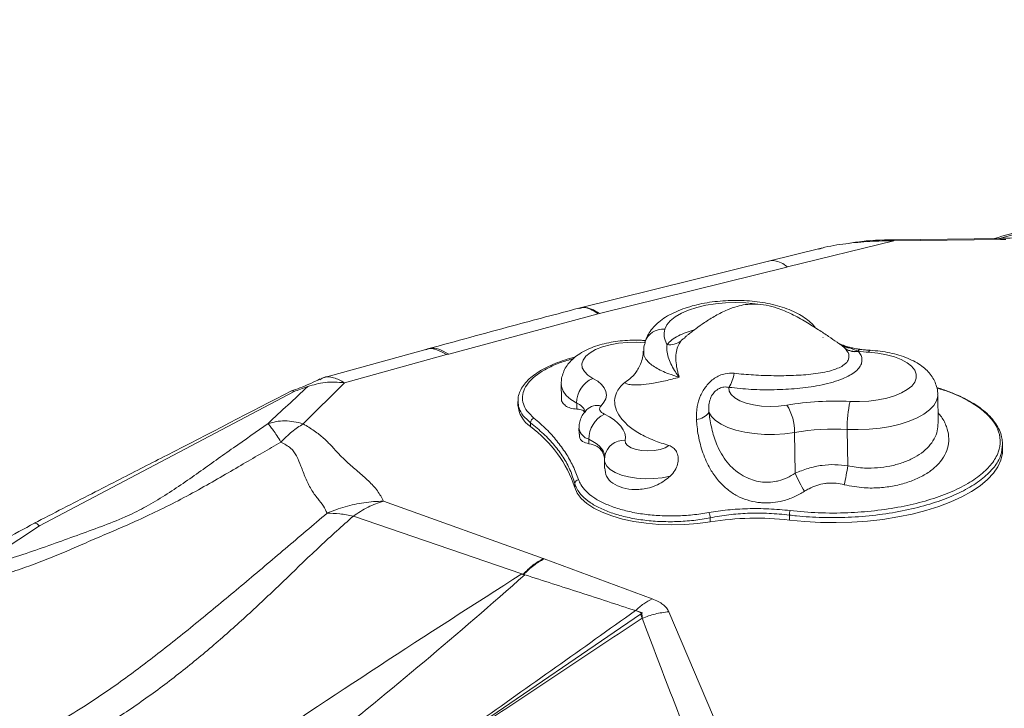
# Model space of a CAD drawing. Units: millimetres. Extents: x -5576 to 14605, y -20760 to 4555.
# Drawn here: x 8839 to 9074, y -15703 to -15539 of the extents above; entities that cross this region are included whole.
import ezdxf

# ---------------------------------------------------------------- set-up
doc = ezdxf.new("R2010")
doc.units = ezdxf.units.MM

msp = doc.modelspace()

# ---------------------------------------------------------------- linework, layer by layer
at = {"color": 7, "linetype": 'Continuous', "lineweight": 15}
for p, q in [((9047.63, -15591.95), (9022.28, -15598.12)), ((9073.16, -15591.34), (9047.63, -15591.66)), ((9073.16, -15591.63), (9047.63, -15591.95)), ((9073.16, -15591.63), (9074.37, -15591.61)), ((9073.16, -15591.63), (9073.16, -15591.63)), ((9029.95, -15593.79), (9017.77, -15596.76)), ((9030.22, -15593.74), (9029.97, -15593.79)), ((9017.7, -15596.78), (8972.52, -15607.98)), ((9022.07, -15598.17), (8977.42, -15609.24)), ((9022.28, -15598.12), (9022.07, -15598.17)), ((8977.11, -15609.32), (8941.46, -15618.93)), ((8997.82, -15615), (8997.68, -15615.1)), ((8935.98, -15617.83), (8911.52, -15624.58)), ((8936.42, -15617.71), (8935.98, -15617.83)), ((9036.03, -15617.64), (9035.03, -15616.76)), ((9036.1, -15617.72), (9036.03, -15617.64)), ((9037.27, -15617.5), (9039.06, -15618.23)), ((9039.06, -15618.23), (9039.16, -15618.28)), ((8940.96, -15619.07), (8916.63, -15625.77)), ((8940.96, -15619.07), (8941.46, -15618.93)), ((8983.49, -15625.68), (8984.67, -15624.82)), ((8916.63, -15625.77), (8906.76, -15635.56)), ((8968.29, -15626.14), (8968.34, -15629.55)), ((8904.58, -15627.86), (8843.87, -15659.91)), ((9058.2, -15635.28), (9058.1, -15628.59)), ((8957.96, -15630.28), (8957.97, -15631.08)), ((8971.99, -15630.62), (8972.01, -15632.06)), ((8960.96, -15635.3), (8960.97, -15636.23)), ((8972.53, -15636.62), (8972.55, -15638.03)), ((9036.52, -15636.88), (9036.66, -15645.59)), ((8974.91, -15639.25), (8974.92, -15640.31)), ((9023.95, -15637.61), (9024.1, -15647.36)), ((9073.58, -15641.64), (9073.56, -15640.39)), ((8978.69, -15643.21), (8978.63, -15644.26)), ((8978.61, -15644.28), (8978.64, -15646.16)), ((8971.55, -15649.83), (8971.56, -15650.78)), ((8925.89, -15654.01), (8964.03, -15667.69)), ((8918.72, -15657.56), (8958.88, -15671.36)), ((9003.84, -15657.97), (9003.85, -15658.95)), ((9022.72, -15657.32), (9022.73, -15658.52)), ((8843.87, -15659.91), (8828.41, -15670.04)), ((8964.26, -15667.77), (8964.04, -15667.69)), ((8964.26, -15667.77), (8989.97, -15677.29)), ((8959.32, -15671.48), (8959.19, -15671.47)), ((8987.22, -15680.95), (8918.07, -15728.15)), ((8987.65, -15680.66), (8986, -15680.11)), ((8987.59, -15681.93), (8987.22, -15680.95)), ((8993.96, -15680.38), (9007.99, -15713.41))]:
    msp.add_line(p, q, dxfattribs=at)
at = {"color": 8, "linetype": 'Continuous', "lineweight": 15}
msp.add_line((9029.96, -15593.82), (9029.62, -15593.92), dxfattribs=at)
at = {"color": 8, "linetype": 'Continuous', "lineweight": 15, "flags": 128}
for points in [[(9444.77, -15539.57), (9423.65, -15539.7), (9402.54, -15540.15), (9381.43, -15540.94), (9360.35, -15542.06), (9339.29, -15543.5), (9318.26, -15545.28), (9297.27, -15547.38), (9276.32, -15549.82), (9255.42, -15552.58), (9234.57, -15555.66), (9213.79, -15559.08), (9193.08, -15562.82), (9172.44, -15566.88), (9151.88, -15571.26), (9131.4, -15575.97), (9111.02, -15580.99), (9090.74, -15586.34), (9072.85, -15591.34)], [(9014.56, -15606.93), (9012.32, -15606.71), (9009.91, -15606.63), (9007.48, -15606.7), (9005.09, -15606.92), (9002.8, -15607.3), (9000.64, -15607.81), (8998.68, -15608.45), (8996.95, -15609.2), (8995.48, -15610.05), (8994.32, -15610.98), (8993.49, -15611.97), (8993, -15613)], [(8988.34, -15616.22), (8986.28, -15616.11), (8984.11, -15616.15), (8981.99, -15616.36), (8979.97, -15616.73), (8978.13, -15617.24), (8976.51, -15617.88), (8975.18, -15618.64), (8974.17, -15619.47), (8973.51, -15620.37), (8973.23, -15621.29), (8973.33, -15622.22), (8973.82, -15623.12), (8974.66, -15623.97), (8975.85, -15624.73)], [(9037.27, -15617.5), (9037.52, -15617.47), (9037.74, -15617.49)], [(9041.62, -15618.5), (9041.76, -15618.21), (9041.91, -15618.06), (9042, -15618.03)], [(8971.99, -15630.62), (8970.58, -15629.74), (8969.48, -15628.78), (8968.73, -15627.75), (8968.35, -15626.68), (8968.29, -15626.14)], [(9058.1, -15628.6), (9058.09, -15628.97), (9057.79, -15630.1), (9057.14, -15631.2), (9056.14, -15632.25), (9054.81, -15633.24), (9053.18, -15634.14), (9051.28, -15634.94), (9049.14, -15635.63), (9046.81, -15636.17), (9044.33, -15636.58), (9041.76, -15636.84), (9039.14, -15636.94), (9036.52, -15636.88)], [(8978.67, -15643.45), (8978.67, -15643.29), (8978.55, -15642.65), (8978.29, -15642.03), (8977.88, -15641.42), (8977.33, -15640.83), (8976.65, -15640.27), (8975.84, -15639.74), (8974.91, -15639.25)], [(8994.27, -15648.04), (8992.38, -15648.41), (8990.37, -15648.62), (8988.31, -15648.66), (8986.29, -15648.52), (8984.37, -15648.22), (8982.64, -15647.77), (8981.16, -15647.18), (8979.98, -15646.47), (8979.14, -15645.67), (8978.69, -15644.81), (8978.61, -15644.28)]]:
    msp.add_lwpolyline(points, dxfattribs=at)
at = {"color": 7, "linetype": 'Continuous', "lineweight": 15, "flags": 128}
for points in [[(9037.2, -15630.23), (9039.45, -15630.27), (9041.7, -15630.15), (9043.89, -15629.87), (9045.94, -15629.45), (9047.82, -15628.89), (9049.47, -15628.2), (9050.84, -15627.41), (9051.91, -15626.55), (9052.63, -15625.62), (9052.99, -15624.66), (9052.98, -15623.69), (9052.61, -15622.74), (9051.87, -15621.83), (9050.8, -15620.99), (9049.41, -15620.24), (9047.76, -15619.6), (9045.87, -15619.09), (9043.81, -15618.72), (9041.62, -15618.5)], [(8975.85, -15624.73), (8976.99, -15625.43), (8977.89, -15626.19), (8978.55, -15627), (8978.94, -15627.85), (8979.07, -15628.71), (8978.92, -15629.57), (8978.5, -15630.43), (8977.83, -15631.25)], [(9008.29, -15626.87), (9008.36, -15627.75), (9008.82, -15628.59), (9009.68, -15629.38), (9010.88, -15630.07), (9012.39, -15630.65), (9014.15, -15631.07), (9016.08, -15631.34), (9018.1, -15631.44), (9020.14, -15631.36), (9022.11, -15631.11)], [(8977.83, -15631.25), (8977.62, -15631.51), (8977.5, -15631.78), (8977.46, -15632.05), (8977.52, -15632.32), (8977.66, -15632.58), (8977.89, -15632.83), (8978.2, -15633.06), (8978.58, -15633.27)], [(8978.58, -15633.27), (8979.82, -15633.92), (8980.9, -15634.62), (8981.82, -15635.37), (8982.55, -15636.15), (8983.09, -15636.97), (8983.44, -15637.8), (8983.6, -15638.65), (8983.56, -15639.51)], [(9023.95, -15637.61), (9021.6, -15637.93), (9019.18, -15638.09), (9016.74, -15638.07), (9014.34, -15637.89), (9012.06, -15637.55), (9009.94, -15637.06), (9008.04, -15636.42), (9006.42, -15635.65), (9005.1, -15634.79), (9004.14, -15633.83), (9003.54, -15632.82)], [(8983.56, -15639.51), (8983.65, -15640.15), (8984.14, -15640.75), (8984.99, -15641.27), (8986.14, -15641.67), (8987.5, -15641.92), (8988.98, -15642), (8990.47, -15641.91), (8991.86, -15641.66), (8993.06, -15641.25), (8993.97, -15640.73)], [(9022.73, -15658.52), (9026.38, -15658.88), (9030.1, -15659.08), (9033.85, -15659.12), (9037.61, -15659.02), (9041.34, -15658.75), (9045, -15658.34), (9048.57, -15657.78), (9052, -15657.08), (9055.27, -15656.24), (9058.35, -15655.28), (9061.21, -15654.19), (9063.82, -15653), (9066.16, -15651.71), (9068.21, -15650.33), (9069.95, -15648.87), (9071.36, -15647.36), (9072.44, -15645.8), (9073.16, -15644.21), (9073.53, -15642.59), (9073.58, -15641.64)], [(8971.56, -15650.78), (8972.13, -15652.09), (8973.09, -15653.35), (8974.41, -15654.54), (8976.09, -15655.64), (8978.09, -15656.64), (8980.37, -15657.52), (8982.91, -15658.26), (8985.65, -15658.85), (8988.56, -15659.29), (8991.59, -15659.56), (8994.68, -15659.66), (8997.79, -15659.59), (9000.86, -15659.35), (9003.85, -15658.95)], [(8842.58, -15659.27), (8842.63, -15659.24), (8842.81, -15659.23), (8843.03, -15659.29), (8843.28, -15659.43), (8843.56, -15659.63), (8843.87, -15659.91)], [(8987.22, -15680.95), (8987.46, -15680.79), (8987.65, -15680.66)]]:
    msp.add_lwpolyline(points, dxfattribs=at)
at = {"color": 8, "linetype": 'Continuous', "lineweight": 15}
for centre, radius, start, end in [((9050.35, -15591.84), 2.73, 176.1891, 182.2891), ((8992.57, -15617.51), 4.53, 84.6419, 161.9726), ((9039.75, -15618.6), 0.784, 92.7719, 151.6667), ((8970.57, -15634.08), 3.74, 20.4093, 67.6405), ((8977.02, -15635.01), 3.85, 77.8813, 133.7779), ((8975.8, -15636.06), 3.32, 189.7068, 254.3278), ((8983.24, -15644.14), 4.65, 86.1419, 168.5705)]:
    msp.add_arc(centre, radius, start, end, dxfattribs=at)
at = {"color": 7, "linetype": 'Continuous', "lineweight": 15}
for centre, radius, start, end in [((8994.21, -15612.44), 4.27, 260.9435, 307.7413), ((9037.44, -15613.25), 4.25, 235.4863, 267.6991), ((9038.32, -15613.96), 4.33, 238.1667, 279.8275), ((9038.36, -15614.02), 4.34, 238.5213, 280.556), ((9044.3, -15575.25), 43.33, 263.1846, 266.4519), ((8978.35, -15630.58), 6.37, 113.1905, 180.3741), ((9000.98, -15622.29), 8.63, 327.961, 351.855), ((8964.85, -15630.52), 6.9, 184.6491, 235.8028), ((9033.57, -15698.12), 67.98, 86.9384, 99.702), ((9012.29, -15637.39), 11.66, 358.938, 32.6207), ((9061.06, -15636.02), 24.56, 166.3606, 181.9989), ((8962.12, -15635.31), 1.17, 106.6159, 179.6239), ((8981.47, -15639.16), 6.56, 116.0981, 180.8008), ((9000.04, -15630.21), 4.37, 276.5773, 323.3222), ((8943.17, -15660.31), 29.94, 18.5491, 53.5313), ((9033.5, -15693.45), 56.65, 86.9385, 99.7019), ((8974.97, -15636.14), 62.4, 347.0844, 351.2899), ((8972.55, -15649.88), 0.998, 95.2529, 177.2674), ((9052.6, -15635.29), 30.95, 202.945, 211.9288), ((9001.07, -15658.08), 2.77, 2.0949, 29.2419), ((9014.81, -15726.25), 68.19, 83.3247, 99.2465), ((9026.08, -15657.31), 3.37, 161.6001, 180.2074)]:
    msp.add_arc(centre, radius, start, end, dxfattribs=at)
for points, knots in [([(9444.77, -15539.2), (9441.32, -15539.2), (9431.31, -15539.2), (9414.76, -15539.43), (9395.11, -15539.97), (9375.48, -15540.8), (9355.86, -15541.91), (9336.27, -15543.32), (9316.7, -15545), (9297.16, -15546.97), (9277.66, -15549.23), (9258.21, -15551.77), (9238.8, -15554.59), (9219.45, -15557.7), (9200.15, -15561.09), (9180.91, -15564.75), (9161.75, -15568.7), (9142.65, -15572.93), (9123.63, -15577.43), (9104.7, -15582.22), (9087.35, -15586.85), (9076.36, -15590), (9071.61, -15591.36)], [0, 0, 0, 0, 0.0273217, 0.0791711, 0.131021, 0.1828709, 0.2347207, 0.2865706, 0.3384204, 0.3902702, 0.44212, 0.4939698, 0.5458195, 0.5976692, 0.6495188, 0.7013684, 0.7532179, 0.8050674, 0.8569167, 0.9087661, 0.9606153, 1, 1, 1, 1]), ([(9047.63, -15591.95), (9045.7, -15591.95), (9041.86, -15591.96), (9036.15, -15592.58), (9032.21, -15593.16), (9030.2, -15593.75), (9030.01, -15593.8), (9029.96, -15593.82)], [0, 0, 0, 0, 0.321613, 0.643703, 0.966846, 0.989953, 1, 1, 1, 1]), ([(9047.63, -15591.66), (9044.7, -15591.71), (9041.16, -15591.77), (9037.72, -15592.41), (9037.13, -15592.52)], [0, 0, 0, 0, 0.830061, 1, 1, 1, 1]), ([(9081.89, -15590.18), (9080.47, -15590.54), (9077.61, -15591.25), (9074.65, -15591.31), (9073.16, -15591.34)], [0, 0, 0, 0, 0.497862, 1, 1, 1, 1]), ([(9022.28, -15598.12), (9021.76, -15597.76), (9020.71, -15597.03), (9019.2, -15596.65), (9018.18, -15596.57), (9017.73, -15596.78), (9017.7, -15596.79)], [0, 0, 0, 0, 0.3242015, 0.6533745, 0.9831053, 1, 1, 1, 1]), ([(9028.87, -15612.59), (9028.71, -15612.38), (9028.2, -15611.72), (9027.09, -15610.76), (9025.54, -15609.68), (9023.69, -15608.72), (9021.6, -15607.89), (9019.33, -15607.22), (9016.93, -15606.71), (9014.46, -15606.36), (9011.92, -15606.17), (9009.37, -15606.12), (9006.81, -15606.23), (9004.3, -15606.48), (9001.84, -15606.89), (8999.48, -15607.44), (8997.23, -15608.16), (8995.11, -15609.04), (8993.22, -15610.07), (8991.6, -15611.23), (8990.3, -15612.48), (8989.28, -15613.81), (8988.63, -15615.02), (8988.37, -15615.8), (8988.28, -15616.07)], [0, 0, 0, 0, 0.019766, 0.062679, 0.1091, 0.158667, 0.209771, 0.260471, 0.310388, 0.359623, 0.408386, 0.456888, 0.505322, 0.553847, 0.602624, 0.651873, 0.701857, 0.752888, 0.805259, 0.853356, 0.898294, 0.939855, 0.978909, 1, 1, 1, 1]), ([(8972.49, -15607.99), (8967.22, -15609.39), (8955.16, -15612.58), (8943.16, -15615.86), (8936.42, -15617.71)], [0, 0, 0, 0, 0.437357, 1, 1, 1, 1]), ([(8977.42, -15609.24), (8976.79, -15608.85), (8975.53, -15608.07), (8973.85, -15607.7), (8972.91, -15607.95), (8972.51, -15608.06)], [0, 0, 0, 0, 0.3638836, 0.7343159, 1, 1, 1, 1]), ([(8972.54, -15608.08), (8972.83, -15607.98), (8973.68, -15607.73), (8975.23, -15608.09), (8976.49, -15608.91), (8977.11, -15609.32)], [0, 0, 0, 0, 0.215424, 0.611503, 1, 1, 1, 1]), ([(9034.93, -15616.7), (9034.65, -15616.5), (9033.71, -15615.85), (9031.97, -15614.66), (9029.49, -15613), (9026.6, -15611.18), (9023.35, -15609.38), (9020.17, -15608.02), (9017.23, -15607.21), (9014.64, -15606.92), (9012.29, -15607.08), (9010.06, -15607.57), (9007.66, -15608.43), (9005.08, -15609.75), (9002.61, -15611.31), (9000.39, -15612.89), (8998.79, -15614.11), (8997.97, -15614.77), (8997.77, -15614.93)], [0, 0, 0, 0, 0.025732, 0.084679, 0.153006, 0.236844, 0.325463, 0.410131, 0.471591, 0.532035, 0.585379, 0.631749, 0.691074, 0.770635, 0.84974, 0.913623, 0.979095, 1, 1, 1, 1]), ([(8993, -15613), (8992.9, -15613.58), (8992.69, -15614.75), (8993.15, -15615.97), (8993.51, -15616.6), (8993.54, -15616.66)], [0, 0, 0, 0, 0.467879, 0.951594, 1, 1, 1, 1]), ([(8988.4, -15615.73), (8988.09, -15615.7), (8987.05, -15615.61), (8985.21, -15615.6), (8982.93, -15615.72), (8980.7, -15616), (8978.53, -15616.43), (8976.45, -15617.03), (8974.48, -15617.82), (8972.74, -15618.76), (8971.28, -15619.85), (8970.13, -15621.02), (8969.25, -15622.28), (8968.65, -15623.63), (8968.31, -15624.93), (8968.32, -15625.78), (8968.33, -15626.14)], [0, 0, 0, 0, 0.032984, 0.113619, 0.194135, 0.274969, 0.356626, 0.439797, 0.525338, 0.614119, 0.692327, 0.763817, 0.830065, 0.89306, 0.954341, 1, 1, 1, 1]), ([(8996.83, -15615.82), (8996.56, -15616.24), (8996.02, -15617.08), (8995.65, -15618.71), (8995.61, -15620.5), (8995.83, -15622.1), (8996.12, -15623.36), (8996.31, -15624.03), (8996.42, -15624.38), (8996.44, -15624.45), (8996.44, -15624.46)], [0, 0, 0, 0, 0.2017435, 0.4036444, 0.6021155, 0.8007241, 0.8987731, 0.9784817, 0.997101, 1, 1, 1, 1]), ([(9030.76, -15614.99), (9030.74, -15614.98), (9030.71, -15614.96), (9030.72, -15614.97), (9030.72, -15614.97)], [0, 0, 0, 0, 0.751461, 1, 1, 1, 1]), ([(8987.86, -15618.21), (8987.86, -15618.48), (8987.84, -15619.3), (8987.5, -15620.6), (8986.95, -15621.99), (8986.28, -15623.11), (8985.6, -15623.95), (8985.02, -15624.52), (8984.76, -15624.71), (8984.65, -15624.8)], [0, 0, 0, 0, 0.084164, 0.263925, 0.432565, 0.593074, 0.745806, 0.893098, 1, 1, 1, 1]), ([(8988.35, -15616.13), (8988.31, -15616.24), (8988.07, -15616.89), (8987.95, -15617.62), (8987.97, -15618.21), (8987.97, -15618.22)], [0, 0, 0, 0, 0.160775, 0.98169, 1, 1, 1, 1]), ([(8996.44, -15624.46), (8996.44, -15624.45), (8996.39, -15624.4), (8996.3, -15624.27), (8995.92, -15623.74), (8994.86, -15622.18), (8993.88, -15620.13), (8993.43, -15618.07), (8993.5, -15617.13), (8993.54, -15616.66)], [0, 0, 0, 0, 0.002635, 0.020458, 0.044079, 0.19036, 0.580035, 0.790039, 1, 1, 1, 1]), ([(9039.16, -15618.28), (9039.4, -15618.62), (9039.87, -15619.27), (9040.09, -15620.27), (9039.94, -15621.28), (9039.32, -15622.32), (9038.24, -15623.32), (9036.75, -15624.23), (9034.85, -15625.07), (9032.52, -15625.81), (9029.1, -15626.59), (9024.58, -15627.21), (9019.1, -15627.49), (9013.59, -15627.43), (9010.06, -15627.06), (9008.29, -15626.87)], [0, 0, 0, 0, 0.055222, 0.105446, 0.15565, 0.212046, 0.268461, 0.324517, 0.38062, 0.447004, 0.513465, 0.635072, 0.756984, 0.878538, 1, 1, 1, 1]), ([(9009.52, -15623.52), (9011.05, -15623.67), (9014.16, -15623.97), (9018.95, -15624.11), (9023.76, -15624.07), (9027.69, -15623.8), (9030.69, -15623.35), (9032.65, -15622.9), (9034.28, -15622.34), (9035.67, -15621.63), (9036.51, -15620.86), (9037.02, -15619.81), (9036.94, -15618.8), (9036.32, -15618), (9036.1, -15617.72)], [0, 0, 0, 0, 0.126665, 0.256587, 0.382131, 0.511293, 0.576597, 0.643326, 0.695906, 0.750065, 0.822822, 0.854524, 0.947575, 1, 1, 1, 1]), ([(9037.71, -15617.48), (9037.59, -15617.46), (9037.03, -15617.35), (9035.96, -15616.98), (9035.02, -15616.61), (9034.55, -15616.43)], [0, 0, 0, 0, 0.117955, 0.557315, 1, 1, 1, 1]), ([(9039.72, -15617.81), (9039.45, -15617.78), (9038.75, -15617.7), (9038.12, -15617.56), (9037.74, -15617.48)], [0, 0, 0, 0, 0.386193, 1, 1, 1, 1]), ([(9042, -15618.03), (9041.62, -15618), (9040.84, -15617.95), (9040.09, -15617.86), (9039.71, -15617.82)], [0, 0, 0, 0, 0.495173, 1, 1, 1, 1]), ([(9058.07, -15628.61), (9058.08, -15628.48), (9058.12, -15627.83), (9057.87, -15626.7), (9057.35, -15625.28), (9056.56, -15623.99), (9055.54, -15622.81), (9054.28, -15621.74), (9052.74, -15620.76), (9050.93, -15619.89), (9048.89, -15619.18), (9046.69, -15618.62), (9044.39, -15618.23), (9042.8, -15618.1), (9042, -15618.03)], [0, 0, 0, 0, 0.019429, 0.095674, 0.170551, 0.246262, 0.325224, 0.409867, 0.501948, 0.600809, 0.702483, 0.802908, 0.90155, 1, 1, 1, 1]), ([(8971.64, -15619.64), (8971.61, -15619.65), (8970.71, -15619.85), (8969.08, -15620.36), (8966.8, -15621.16), (8964.75, -15622.1), (8962.91, -15623.12), (8961.33, -15624.24), (8960.02, -15625.45), (8959, -15626.73), (8958.32, -15628.08), (8957.98, -15629.26), (8958, -15629.98), (8958, -15630.24)], [0, 0, 0, 0, 0.003465, 0.107819, 0.212487, 0.316736, 0.421822, 0.527674, 0.632868, 0.738411, 0.842736, 0.943106, 1, 1, 1, 1]), ([(8910.76, -15624.86), (8910.06, -15625.22), (8908.7, -15625.91), (8906.55, -15626.78), (8904.97, -15627.39), (8904.13, -15627.66), (8903.99, -15627.71)], [0, 0, 0, 0, 0.338622, 0.64748, 0.93758, 1, 1, 1, 1]), ([(8910.69, -15625.07), (8910.96, -15624.89), (8911.93, -15624.22), (8913.98, -15624.34), (8915.76, -15625.3), (8916.63, -15625.77)], [0, 0, 0, 0, 0.16518, 0.589385, 1, 1, 1, 1]), ([(8996.44, -15624.46), (8995.31, -15624.75), (8992.93, -15625.38), (8989.85, -15625.96), (8987.27, -15626.27), (8985.36, -15626.31), (8983.87, -15626.14), (8983.63, -15625.85), (8983.49, -15625.68)], [0, 0, 0, 0, 0.148338, 0.313494, 0.478684, 0.633929, 0.789184, 1, 1, 1, 1]), ([(9000.54, -15634.56), (9000.54, -15633.52), (9000.55, -15631.6), (9001.43, -15628.83), (9002.83, -15626.46), (9004.81, -15624.56), (9007.17, -15623.46), (9008.8, -15623.5), (9009.52, -15623.52)], [0, 0, 0, 0, 0.195796, 0.364388, 0.526353, 0.691659, 0.863579, 1, 1, 1, 1]), ([(8904.01, -15627.7), (8894.1, -15632.81), (8880.47, -15639.85), (8864.58, -15647.99), (8854.01, -15653.41), (8847.16, -15656.92), (8842.58, -15659.27)], [0, 0, 0, 0, 0.483746, 0.665204, 0.776265, 1, 1, 1, 1]), ([(8907.85, -15626.68), (8906.27, -15628.15), (8903.11, -15631.07), (8899.95, -15634.03), (8898.37, -15635.51)], [0, 0, 0, 0, 0.499754, 1, 1, 1, 1]), ([(8904.58, -15627.86), (8904.41, -15627.74), (8904.17, -15627.6), (8904.06, -15627.71), (8904.03, -15627.74)], [0, 0, 0, 0, 0.738306, 1, 1, 1, 1]), ([(8907.85, -15626.68), (8907.26, -15626.9), (8906.18, -15627.3), (8905.08, -15627.68), (8904.58, -15627.85)], [0, 0, 0, 0, 0.543984, 1, 1, 1, 1]), ([(8916.63, -15625.77), (8915.05, -15625.66), (8911.99, -15625.45), (8909.21, -15626.28), (8907.85, -15626.68)], [0, 0, 0, 0, 0.515543, 1, 1, 1, 1]), ([(8993.97, -15640.73), (8992.76, -15640.34), (8990.15, -15639.51), (8986.83, -15637.89), (8984.12, -15635.99), (8982.25, -15633.95), (8981.22, -15631.95), (8980.93, -15630.01), (8981.3, -15628.35), (8982.17, -15626.9), (8983.05, -15626.09), (8983.49, -15625.68)], [0, 0, 0, 0, 0.1150242, 0.2475222, 0.3800303, 0.5068617, 0.6336899, 0.7398197, 0.8458091, 0.9229298, 1, 1, 1, 1]), ([(9008.29, -15626.87), (9007.89, -15626.81), (9007.15, -15626.7), (9006.23, -15626.99), (9005.4, -15627.45), (9004.91, -15627.89), (9004.3, -15628.65), (9003.78, -15629.6), (9003.39, -15631.18), (9003.49, -15632.24), (9003.54, -15632.82)], [0, 0, 0, 0, 0.141213, 0.262056, 0.306792, 0.447546, 0.46122, 0.616536, 0.787604, 1, 1, 1, 1]), ([(9073.53, -15640.23), (9073.51, -15639.83), (9073.45, -15638.9), (9073.01, -15637.46), (9072.25, -15635.94), (9071.18, -15634.46), (9069.82, -15633.04), (9068.15, -15631.69), (9066.22, -15630.43), (9064.03, -15629.26), (9061.6, -15628.2), (9059.53, -15627.42), (9058.22, -15627.04), (9057.87, -15626.94)], [0, 0, 0, 0, 0.072824, 0.16741, 0.263439, 0.361385, 0.460988, 0.5615, 0.661681, 0.761683, 0.862239, 0.96303, 1, 1, 1, 1]), ([(8972.01, -15632.06), (8971.48, -15631.99), (8970.43, -15631.86), (8969.27, -15631.27), (8968.58, -15630.51), (8968.28, -15629.91), (8968.35, -15629.56), (8968.36, -15629.55)], [0, 0, 0, 0, 0.24657, 0.493191, 0.739483, 0.98578, 1, 1, 1, 1]), ([(8973.91, -15632.79), (8973.76, -15632.6), (8973.41, -15632.17), (8972.51, -15632.1), (8972.01, -15632.06)], [0, 0, 0, 0, 0.441099, 1, 1, 1, 1]), ([(8974.36, -15632.24), (8974.05, -15632.58), (8973.46, -15633.25), (8972.87, -15634.45), (8972.55, -15635.57), (8972.56, -15636.31), (8972.57, -15636.61)], [0, 0, 0, 0, 0.291126, 0.554284, 0.815949, 1, 1, 1, 1]), ([(8974.38, -15632.21), (8974.39, -15632.21), (8974.39, -15632.2), (8974.36, -15632.23), (8974.36, -15632.24)], [0, 0, 0, 0, 0.797479, 1, 1, 1, 1]), ([(8961.79, -15634.19), (8962.81, -15635.07), (8964.84, -15636.83), (8967.31, -15639.62), (8969.43, -15642.55), (8971.2, -15645.62), (8972.03, -15647.78), (8972.45, -15648.88)], [0, 0, 0, 0, 0.196708, 0.393468, 0.593449, 0.793437, 1, 1, 1, 1]), ([(9026.33, -15651.66), (9025.51, -15652.13), (9023.88, -15653.08), (9021.3, -15653.95), (9018.78, -15654.4), (9016.78, -15654.45), (9014.71, -15654.27), (9012.6, -15653.79), (9010.16, -15652.77), (9007.95, -15651.29), (9005.95, -15649.38), (9004.23, -15647.09), (9002.63, -15644.13), (9001.38, -15640.5), (9000.75, -15637.13), (9000.59, -15635.12), (9000.54, -15634.56)], [0, 0, 0, 0, 0.071258, 0.142424, 0.20173, 0.260999, 0.291601, 0.357773, 0.423975, 0.49616, 0.568473, 0.648491, 0.728568, 0.841934, 0.955442, 1, 1, 1, 1]), ([(9003.54, -15632.82), (9003.61, -15633.34), (9003.84, -15635.12), (9004.49, -15638.12), (9005.66, -15641.27), (9007.1, -15643.78), (9008.58, -15645.61), (9010.28, -15647.1), (9012.06, -15648.2), (9013.93, -15648.98), (9015.83, -15649.44), (9017.77, -15649.55), (9019.2, -15649.38), (9020.68, -15649.02), (9022.21, -15648.47), (9023.47, -15647.73), (9024.1, -15647.36)], [0, 0, 0, 0, 0.050272, 0.173571, 0.296626, 0.378032, 0.459344, 0.530242, 0.601101, 0.663707, 0.726258, 0.786955, 0.84764, 0.86198, 0.930937, 1, 1, 1, 1]), ([(8828.41, -15670.04), (8830.45, -15669.53), (8834.52, -15668.51), (8840.7, -15666.47), (8846.81, -15664.34), (8852.8, -15662.16), (8858.61, -15660.06), (8863.86, -15658.05), (8868.8, -15655.62), (8873.28, -15652.97), (8877.64, -15650.11), (8883.3, -15646.15), (8890.11, -15641.24), (8895.61, -15637.43), (8898.37, -15635.51)], [0, 0, 0, 0, 0.080909, 0.161896, 0.242486, 0.322208, 0.400608, 0.478206, 0.537691, 0.599907, 0.664638, 0.73095, 0.865296, 1, 1, 1, 1]), ([(8898.37, -15635.51), (8899, -15635.33), (8900.27, -15634.97), (8902.37, -15634.83), (8904.55, -15634.98), (8906.03, -15635.36), (8906.76, -15635.56)], [0, 0, 0, 0, 0.24996, 0.500044, 0.750104, 1, 1, 1, 1]), ([(8898.37, -15635.51), (8898.53, -15635.71), (8898.86, -15636.09), (8899.6, -15637.05), (8900.47, -15638.28), (8901.11, -15639.36), (8901.43, -15639.91)], [0, 0, 0, 0, 0.249982, 0.500001, 0.750021, 1, 1, 1, 1]), ([(8906.76, -15635.56), (8905.85, -15636.15), (8904.04, -15637.33), (8902.3, -15639.05), (8901.43, -15639.91)], [0, 0, 0, 0, 0.500038, 1, 1, 1, 1]), ([(8906.76, -15635.56), (8907.67, -15636.11), (8909.47, -15637.21), (8911.71, -15638.99), (8913.54, -15640.86), (8915.25, -15642.76), (8917.3, -15644.79), (8919.77, -15646.9), (8922.4, -15649.16), (8924.63, -15651.52), (8925.47, -15653.18), (8925.89, -15654.01)], [0, 0, 0, 0, 0.100767, 0.199192, 0.298036, 0.401546, 0.50004, 0.625068, 0.750091, 0.875062, 1, 1, 1, 1]), ([(8971.55, -15649.83), (8971.2, -15648.72), (8970.51, -15646.57), (8968.85, -15643.53), (8966.74, -15640.66), (8964.16, -15637.92), (8962.02, -15636.18), (8960.96, -15635.3)], [0, 0, 0, 0, 0.2063, 0.402648, 0.598998, 0.799498, 1, 1, 1, 1]), ([(8974.92, -15640.31), (8974.37, -15640.16), (8973.27, -15639.87), (8972.55, -15638.97), (8972.63, -15638.23), (8972.65, -15638.03)], [0, 0, 0, 0, 0.4204624, 0.8412551, 1, 1, 1, 1]), ([(8901.43, -15639.91), (8899.97, -15640.76), (8896.99, -15642.49), (8892.4, -15645.17), (8887.56, -15648.01), (8882.4, -15650.96), (8876.95, -15653.91), (8871.45, -15656.66), (8866.28, -15659.06), (8861.41, -15661.16), (8856.77, -15663.1), (8852.11, -15665.19), (8847.42, -15667.16), (8842.57, -15669.07), (8837.53, -15670.84), (8832.27, -15672.46), (8828.77, -15673.18), (8826.98, -15673.55)], [0, 0, 0, 0, 0.062956, 0.128193, 0.196256, 0.267887, 0.341984, 0.415239, 0.48484, 0.547645, 0.611633, 0.671967, 0.733346, 0.79639, 0.861425, 0.928959, 1, 1, 1, 1]), ([(8901.43, -15639.91), (8902.26, -15640.36), (8903.98, -15641.28), (8905.29, -15643.33), (8906.26, -15645.72), (8907.26, -15648.42), (8908.53, -15651.1), (8910.12, -15653.32), (8911.63, -15655.13), (8912.19, -15656.32), (8912.45, -15656.88)], [0, 0, 0, 0, 0.111004, 0.227931, 0.364796, 0.515958, 0.663159, 0.792494, 0.901722, 1, 1, 1, 1]), ([(8978.64, -15644.09), (8978.57, -15643.66), (8978.42, -15642.78), (8977.82, -15641.7), (8976.76, -15640.71), (8975.62, -15640.46), (8974.92, -15640.31)], [0, 0, 0, 0, 0.207318, 0.423431, 0.647716, 1, 1, 1, 1]), ([(8993.97, -15640.73), (8994.34, -15640.89), (8995.06, -15641.2), (8995.83, -15642.18), (8996.25, -15643.42), (8996.22, -15644.86), (8995.69, -15646.37), (8994.93, -15647.41), (8994.39, -15647.93), (8994.27, -15648.04)], [0, 0, 0, 0, 0.146183, 0.288027, 0.439181, 0.597703, 0.765754, 0.950445, 1, 1, 1, 1]), ([(9073.55, -15640.25), (9073.55, -15640.26), (9073.57, -15640.31), (9073.55, -15640.36), (9073.54, -15640.39)], [0, 0, 0, 0, 0.218302, 1, 1, 1, 1]), ([(8994.27, -15648.04), (8993.84, -15648.41), (8992.91, -15649.2), (8991.23, -15650.15), (8988.88, -15651.02), (8985.96, -15651.37), (8982.88, -15650.93), (8980.48, -15649.81), (8978.92, -15648.22), (8978.76, -15646.82), (8978.69, -15646.15)], [0, 0, 0, 0, 0.076593, 0.16389, 0.254476, 0.409561, 0.557558, 0.70771, 0.86044, 1, 1, 1, 1]), ([(9024.1, -15647.36), (9025.11, -15646.94), (9027.17, -15646.09), (9030.38, -15645.42), (9033.58, -15645.21), (9035.62, -15645.46), (9036.66, -15645.59)], [0, 0, 0, 0, 0.257912, 0.522553, 0.75815, 1, 1, 1, 1]), ([(8972.45, -15648.88), (8972.6, -15649.26), (8972.99, -15650.2), (8974.13, -15651.65), (8975.97, -15653.16), (8978.38, -15654.51), (8981.24, -15655.64), (8984.52, -15656.54), (8988.07, -15657.17), (8991.87, -15657.51), (8995.75, -15657.56), (8999.69, -15657.32), (9002.21, -15656.92), (9003.49, -15656.72)], [0, 0, 0, 0, 0.060915, 0.153822, 0.249226, 0.34177, 0.436888, 0.529243, 0.624159, 0.716618, 0.811568, 0.904594, 1, 1, 1, 1]), ([(9003.84, -15657.97), (9002.53, -15658.2), (8999.92, -15658.65), (8995.82, -15658.93), (8991.73, -15658.9), (8987.74, -15658.54), (8983.99, -15657.88), (8980.55, -15656.94), (8977.56, -15655.75), (8975.06, -15654.34), (8973.17, -15652.75), (8972.02, -15651.22), (8971.68, -15650.22), (8971.55, -15649.83)], [0, 0, 0, 0, 0.09393, 0.18786, 0.281784, 0.375708, 0.469621, 0.563534, 0.657491, 0.751447, 0.845428, 0.939408, 1, 1, 1, 1]), ([(9035.8, -15650.09), (9035.17, -15649.95), (9033.92, -15649.69), (9032.35, -15649.66), (9030.78, -15649.83), (9029.22, -15650.21), (9027.61, -15650.89), (9026.69, -15651.44), (9026.33, -15651.66)], [0, 0, 0, 0, 0.193365, 0.386519, 0.471477, 0.671108, 0.87098, 1, 1, 1, 1]), ([(8912.45, -15656.88), (8913.15, -15656.59), (8914.56, -15656.03), (8916.75, -15655.33), (8918.98, -15654.77), (8921.25, -15654.35), (8923.56, -15654.08), (8925.11, -15654.04), (8925.9, -15654.01)], [0, 0, 0, 0, 0.165817, 0.334037, 0.499393, 0.665688, 0.831395, 1, 1, 1, 1]), ([(8925.9, -15654.01), (8924.66, -15654.43), (8922.2, -15655.26), (8919.88, -15656.8), (8918.72, -15657.56)], [0, 0, 0, 0, 0.503884, 1, 1, 1, 1]), ([(9003.49, -15656.72), (9004.98, -15656.49), (9008, -15656.03), (9012.82, -15655.76), (9017.85, -15655.77), (9021.2, -15656.08), (9022.89, -15656.25)], [0, 0, 0, 0, 0.235658, 0.476065, 0.73485, 1, 1, 1, 1]), ([(8783.2, -15745.8), (8784.86, -15744.19), (8788.23, -15740.96), (8793.83, -15736.14), (8799.69, -15731.62), (8805.83, -15727.51), (8812.04, -15723.98), (8818.31, -15721.03), (8824.19, -15718.53), (8829.47, -15716.23), (8835.16, -15713.62), (8841.35, -15710.57), (8848.03, -15706.93), (8855.56, -15702.39), (8863.97, -15696.59), (8873.41, -15689.4), (8882.99, -15681.69), (8892.73, -15673.61), (8902.57, -15665.26), (8909.13, -15659.69), (8912.45, -15656.88)], [0, 0, 0, 0, 0.0462959, 0.0935088, 0.1427388, 0.1858124, 0.2309615, 0.2752285, 0.3147373, 0.3497324, 0.3823453, 0.4314374, 0.4791112, 0.525777, 0.5979083, 0.6733864, 0.7516154, 0.8321888, 0.9151598, 1, 1, 1, 1]), ([(8918.72, -15657.56), (8916.05, -15659.94), (8910.72, -15664.71), (8903.16, -15672.06), (8895.5, -15679.36), (8887.57, -15686.54), (8879.26, -15693.53), (8870.47, -15700.26), (8861.52, -15706.36), (8852.39, -15711.7), (8843.29, -15716.32), (8833.92, -15720.48), (8825.47, -15723.83), (8818.18, -15727.07), (8812.26, -15730.42), (8806.79, -15734.18), (8801.66, -15738.18), (8796.83, -15742.34), (8793.81, -15745.2), (8792.3, -15746.63)], [0, 0, 0, 0, 0.070811, 0.141569, 0.212386, 0.283331, 0.354443, 0.425749, 0.497277, 0.560083, 0.623071, 0.686202, 0.749416, 0.791495, 0.833419, 0.875202, 0.916877, 0.958469, 1, 1, 1, 1]), ([(8918.72, -15657.56), (8917.62, -15657.35), (8915.45, -15656.95), (8913.44, -15656.9), (8912.45, -15656.88)], [0, 0, 0, 0, 0.504714, 1, 1, 1, 1]), ([(9022.72, -15657.32), (9021.11, -15657.16), (9017.84, -15656.83), (9012.95, -15656.84), (9008.21, -15657.19), (9005.31, -15657.71), (9003.84, -15657.97)], [0, 0, 0, 0, 0.258927, 0.525363, 0.759913, 1, 1, 1, 1]), ([(8842.68, -15659.23), (8840.19, -15660.59), (8834.71, -15663.59), (8829.17, -15666.55), (8826.15, -15668.17)], [0, 0, 0, 0, 0.452686, 1, 1, 1, 1]), ([(8959.19, -15671.47), (8959.97, -15670.69), (8961.54, -15669.13), (8963.2, -15668.17), (8964.03, -15667.69)], [0, 0, 0, 0, 0.499999, 1, 1, 1, 1]), ([(8964.26, -15667.77), (8963.41, -15668.24), (8961.71, -15669.18), (8960.12, -15670.71), (8959.32, -15671.48)], [0, 0, 0, 0, 0.499995, 1, 1, 1, 1]), ([(8958.88, -15671.36), (8947.53, -15678.62), (8924.86, -15693.15), (8891.37, -15715.49), (8858.22, -15738.15), (8821.79, -15763.7), (8782.18, -15792.26), (8739.48, -15823.97), (8711.42, -15845.66), (8697.41, -15856.49)], [0, 0, 0, 0, 0.125782, 0.251402, 0.376798, 0.501941, 0.668392, 0.834398, 1, 1, 1, 1]), ([(8959.63, -15671.58), (8951.68, -15678.52), (8935.86, -15692.34), (8911.41, -15712.19), (8886.84, -15731.63), (8862.12, -15750.75), (8835.27, -15771.28), (8806.27, -15793.3), (8775.13, -15816.95), (8743.98, -15840.72), (8723.18, -15856.81), (8712.79, -15864.85)], [0, 0, 0, 0, 0.102859, 0.204522, 0.305393, 0.405678, 0.505502, 0.629756, 0.753533, 0.876923, 1, 1, 1, 1]), ([(8958.88, -15671.36), (8958.93, -15671.37), (8959.04, -15671.41), (8959.14, -15671.44), (8959.2, -15671.46)], [0, 0, 0, 0, 0.509108, 1, 1, 1, 1]), ([(8959.31, -15671.49), (8959.36, -15671.51), (8959.47, -15671.54), (8959.58, -15671.56), (8959.63, -15671.58)], [0, 0, 0, 0, 0.510819, 1, 1, 1, 1]), ([(8986, -15680.11), (8981.62, -15678.67), (8972.84, -15675.78), (8964.04, -15672.98), (8959.63, -15671.58)], [0, 0, 0, 0, 0.499715, 1, 1, 1, 1]), ([(8989.97, -15677.29), (8989.3, -15677.67), (8987.95, -15678.41), (8986.65, -15679.54), (8986, -15680.11)], [0, 0, 0, 0, 0.499999, 1, 1, 1, 1]), ([(8989.97, -15677.29), (8990.47, -15677.5), (8991.46, -15677.9), (8992.61, -15678.64), (8993.48, -15679.47), (8993.8, -15680.07), (8993.96, -15680.38)], [0, 0, 0, 0, 0.245675, 0.489338, 0.738448, 1, 1, 1, 1]), ([(8986, -15680.11), (8973.35, -15689.11), (8950.75, -15705.16), (8928.06, -15721.12), (8918.08, -15728.14)], [0, 0, 0, 0, 0.560244, 1, 1, 1, 1]), ([(8986, -15680.11), (8986.3, -15680.19), (8986.88, -15680.33), (8987.44, -15680.76), (8987.68, -15681.31), (8987.62, -15681.71), (8987.59, -15681.93)], [0, 0, 0, 0, 0.239465, 0.474598, 0.724427, 1, 1, 1, 1]), ([(8993.96, -15680.38), (8992.87, -15680.52), (8990.7, -15680.8), (8988.63, -15681.55), (8987.59, -15681.93)], [0, 0, 0, 0, 0.500003, 1, 1, 1, 1]), ([(8918.09, -15728.14), (8925.95, -15722.89), (8938.9, -15714.26), (8956.96, -15702.25), (8972.27, -15692.09), (8982.48, -15685.32), (8987.59, -15681.93)], [0, 0, 0, 0, 0.339788, 0.559764, 0.779833, 1, 1, 1, 1]), ([(9000.37, -15715.53), (8998.25, -15709.91), (8994.01, -15698.68), (8989.73, -15687.51), (8987.59, -15681.93)], [0, 0, 0, 0, 0.500041, 1, 1, 1, 1])]:
    msp.add_open_spline(points, degree=3, knots=knots, dxfattribs=at)
at = {"color": 8, "linetype": 'Continuous', "lineweight": 15}
for points, knots in [([(9073.16, -15591.36), (9073.16, -15591.35), (9073.16, -15591.28), (9073.16, -15591.46), (9073.16, -15591.63)], [0, 0, 0, 0, 0.107531, 1, 1, 1, 1]), ([(8993.54, -15616.66), (8993.89, -15616.29), (8994.58, -15615.55), (8996.17, -15614.58), (8998, -15613.77), (8999.39, -15613.36), (9000.04, -15613.17)], [0, 0, 0, 0, 0.262637, 0.525275, 0.776306, 1, 1, 1, 1]), ([(8997.68, -15615.1), (8997.46, -15615.24), (8997.1, -15615.47), (8996.9, -15615.72), (8996.83, -15615.82)], [0, 0, 0, 0, 0.605812, 1, 1, 1, 1]), ([(8940.96, -15619.07), (8940.17, -15618.62), (8938.61, -15617.74), (8936.92, -15617.48), (8936.14, -15617.85), (8936.01, -15617.91)], [0, 0, 0, 0, 0.454318, 0.902937, 1, 1, 1, 1]), ([(8936.44, -15617.8), (8936.6, -15617.73), (8937.41, -15617.36), (8939.11, -15617.62), (8940.67, -15618.49), (8941.46, -15618.93)], [0, 0, 0, 0, 0.110787, 0.552652, 1, 1, 1, 1]), ([(8996.44, -15624.46), (8995.59, -15624.19), (8993.45, -15623.51), (8990.69, -15622.21), (8988.79, -15620.7), (8987.94, -15619.33), (8987.96, -15618.55), (8987.97, -15618.22)], [0, 0, 0, 0, 0.172679, 0.432476, 0.691826, 0.869567, 1, 1, 1, 1]), ([(9034.77, -15616.59), (9034.95, -15616.66), (9035.76, -15617), (9036.61, -15617.28), (9037.27, -15617.5)], [0, 0, 0, 0, 0.225677, 1, 1, 1, 1]), ([(8971.17, -15620.02), (8970.13, -15620.32), (8967.89, -15620.97), (8965.01, -15622.27), (8962.5, -15623.78), (8960.64, -15625.45), (8959.43, -15627.21), (8958.94, -15629.02), (8959.16, -15630.83), (8960.06, -15632.58), (8961.21, -15633.65), (8961.79, -15634.19)], [0, 0, 0, 0, 0.098637, 0.211068, 0.323502, 0.436023, 0.548546, 0.661222, 0.773912, 0.886952, 1, 1, 1, 1]), ([(9022.89, -15656.25), (9025.12, -15656.46), (9029.64, -15656.88), (9036.47, -15656.85), (9043.14, -15656.35), (9049.36, -15655.41), (9055.22, -15654.02), (9060.42, -15652.25), (9064.92, -15650.12), (9068.5, -15647.73), (9071.14, -15645.1), (9072.7, -15642.35), (9073.17, -15639.53), (9072.53, -15636.75), (9070.78, -15634.07), (9068.01, -15631.58), (9064.21, -15629.37), (9060.79, -15627.85), (9058.43, -15627.21), (9057.89, -15627.06)], [0, 0, 0, 0, 0.063911, 0.129723, 0.189702, 0.251419, 0.311473, 0.373308, 0.433385, 0.495228, 0.555283, 0.617095, 0.677092, 0.738857, 0.798746, 0.86041, 0.920128, 0.981606, 1, 1, 1, 1]), ([(8960.96, -15635.3), (8960.35, -15634.75), (8959.1, -15633.64), (8958.13, -15631.93), (8958.05, -15630.77), (8958.01, -15630.25)], [0, 0, 0, 0, 0.348599, 0.707304, 1, 1, 1, 1]), ([(9058.17, -15632.92), (9058.44, -15633.24), (9059.36, -15634.32), (9060.25, -15636.21), (9060.82, -15638.55), (9060.68, -15640.83), (9059.88, -15643.03), (9058.46, -15645.03), (9056.45, -15646.83), (9053.96, -15648.34), (9051.02, -15649.54), (9047.77, -15650.4), (9044.24, -15650.86), (9040.19, -15650.94), (9037.38, -15650.39), (9035.8, -15650.09)], [0, 0, 0, 0, 0.034814, 0.116574, 0.195449, 0.276832, 0.35506, 0.435746, 0.512653, 0.591972, 0.667631, 0.745724, 0.821003, 0.898964, 1, 1, 1, 1]), ([(9036.66, -15645.59), (9037.99, -15645.81), (9040.35, -15646.2), (9043.76, -15646.09), (9046.75, -15645.68), (9049.55, -15644.93), (9052.09, -15643.89), (9054.26, -15642.56), (9056.04, -15640.98), (9057.31, -15639.18), (9058.1, -15637.27), (9058.15, -15635.93), (9058.18, -15635.29)], [0, 0, 0, 0, 0.123467, 0.218955, 0.314457, 0.410971, 0.507492, 0.605875, 0.704268, 0.804872, 0.905491, 1, 1, 1, 1]), ([(9073.54, -15640.39), (9073.46, -15641.32), (9073.3, -15643.17), (9071.66, -15645.93), (9069.03, -15648.57), (9065.37, -15651.01), (9060.87, -15653.16), (9055.57, -15654.98), (9049.71, -15656.4), (9043.35, -15657.4), (9036.93, -15657.93), (9030.54, -15657.98), (9025.86, -15657.7), (9023.28, -15657.39), (9022.72, -15657.32)], [0, 0, 0, 0, 0.087668, 0.17638, 0.267664, 0.356376, 0.447662, 0.536374, 0.627658, 0.716368, 0.80765, 0.89073, 0.975911, 1, 1, 1, 1])]:
    msp.add_open_spline(points, degree=3, knots=knots, dxfattribs=at)

doc.saveas('drawing.dxf')
